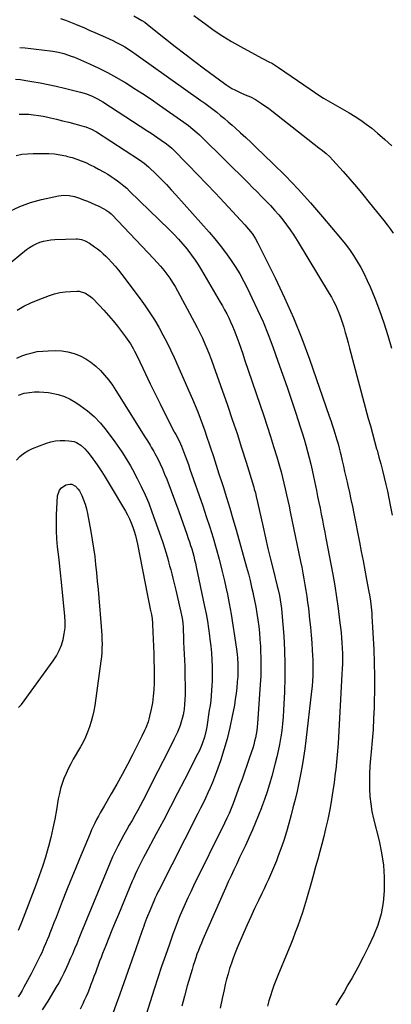
# Model space of a CAD drawing. Units: inches. Extents: x 1862661 to 1868025, y 384260 to 389631.
# Drawn here: x 1867003 to 1867262, y 385148 to 385833 of the extents above; entities that cross this region are included whole.
import ezdxf

# ---------------------------------------------------------------- set-up
doc = ezdxf.new("R2010")
doc.units = ezdxf.units.IN
doc.header["$MEASUREMENT"] = 0
doc.layers.add('7', color=7, linetype='Continuous')
doc.layers.add('8', color=7, linetype='Continuous')

msp = doc.modelspace()

# ---------------------------------------------------------------- linework, layer by layer
at = {"layer": '7', "color": 18}
for points in [[(1867124.43, 385835.71, 1828), (1867132.82, 385829.4, 1828), (1867138.59, 385825.26, 1828), (1867144.48, 385821.3, 1828), (1867150.54, 385817.62, 1828), (1867156.72, 385814.12, 1828), (1867171.67, 385806.09, 1828), (1867173.13, 385805.31, 1828), (1867176.06, 385803.77, 1828), (1867178.98, 385802.24, 1828), (1867181.82, 385800.55, 1828), (1867183.19, 385799.63, 1828), (1867205.13, 385784.47, 1828), (1867208.22, 385782.38, 1828), (1867211.34, 385780.33, 1828), (1867214.5, 385778.33, 1828), (1867217.68, 385776.38, 1828), (1867220.9, 385774.47, 1828), (1867224.12, 385772.59, 1828), (1867227.37, 385770.74, 1828), (1867230.63, 385768.91, 1828), (1867232.39, 385767.93, 1828), (1867236.47, 385765.52, 1828), (1867240.44, 385762.96, 1828), (1867244.27, 385760.19, 1828), (1867247.99, 385757.27, 1828), (1867252.07, 385753.89, 1828), (1867257.14, 385749.53, 1828), (1867262.11, 385745.05, 1828)], [(1867031.62, 385833.61, 1832), (1867035.14, 385832.46, 1832), (1867038.61, 385831.17, 1832), (1867042.05, 385829.79, 1832), (1867043.75, 385829.07, 1832), (1867047.91, 385827.27, 1832), (1867051.68, 385825.63, 1832), (1867055.45, 385823.97, 1832), (1867059.2, 385822.27, 1832), (1867062.94, 385820.56, 1832), (1867067.94, 385818.26, 1832), (1867070.09, 385817.23, 1832), (1867074.31, 385815, 1832), (1867076.37, 385813.82, 1832), (1867080.42, 385811.29, 1832), (1867084.37, 385808.61, 1832), (1867129.18, 385776.7, 1832), (1867132, 385774.66, 1832), (1867134.79, 385772.6, 1832), (1867137.55, 385770.5, 1832), (1867140.29, 385768.37, 1832), (1867143, 385766.19, 1832), (1867145.68, 385763.99, 1832), (1867148.33, 385761.74, 1832), (1867150.95, 385759.47, 1832), (1867153.19, 385757.48, 1832), (1867156.89, 385754.17, 1832), (1867160.56, 385750.82, 1832), (1867164.18, 385747.42, 1832), (1867167.77, 385743.99, 1832), (1867179, 385733.12, 1832), (1867188.04, 385724.1, 1832), (1867196.89, 385714.89, 1832), (1867205.44, 385705.42, 1832), (1867213.81, 385695.76, 1832), (1867226.4, 385680.76, 1832), (1867229.51, 385676.88, 1832), (1867232.51, 385672.92, 1832), (1867235.32, 385668.82, 1832), (1867238.01, 385664.64, 1832), (1867240.51, 385660.34, 1832), (1867242.85, 385655.96, 1832), (1867244.97, 385651.47, 1832), (1867246.95, 385646.91, 1832), (1867250.11, 385639.11, 1832), (1867253.4, 385630.54, 1832), (1867256.48, 385621.9, 1832), (1867259.26, 385613.15, 1832), (1867261.84, 385604.34, 1832)], [(1867003.26, 385813.58, 1834), (1867007.11, 385813.19, 1834), (1867010.95, 385812.77, 1834), (1867014.8, 385812.33, 1834), (1867018.63, 385811.89, 1834), (1867020.56, 385811.65, 1834), (1867024.41, 385811.13, 1834), (1867026.33, 385810.85, 1834), (1867030.15, 385810.15, 1834), (1867033.92, 385809.2, 1834), (1867034.68, 385808.98, 1834), (1867039.13, 385807.54, 1834), (1867041.31, 385806.69, 1834), (1867043.46, 385805.79, 1834), (1867051.91, 385802.04, 1834), (1867058.2, 385799.1, 1834), (1867064.42, 385795.99, 1834), (1867070.51, 385792.65, 1834), (1867076.51, 385789.14, 1834), (1867076.73, 385789.01, 1834), (1867082.75, 385785.25, 1834), (1867088.71, 385781.42, 1834), (1867094.6, 385777.48, 1834), (1867100.44, 385773.45, 1834), (1867117.32, 385761.56, 1834), (1867118.95, 385760.38, 1834), (1867120.56, 385759.18, 1834), (1867123.69, 385756.67, 1834), (1867126.73, 385754.03, 1834), (1867128.2, 385752.66, 1834), (1867129.64, 385751.27, 1834), (1867162.02, 385719.32, 1834), (1867165.16, 385716.2, 1834), (1867168.29, 385713.08, 1834), (1867171.41, 385709.94, 1834), (1867174.52, 385706.79, 1834), (1867177.58, 385703.57, 1834), (1867180.54, 385700.33, 1834), (1867183.4, 385696.99, 1834), (1867186.19, 385693.59, 1834), (1867188.86, 385690.09, 1834), (1867191.44, 385686.53, 1834), (1867193.88, 385682.88, 1834), (1867196.23, 385679.16, 1834), (1867218.45, 385642.37, 1834), (1867219.97, 385639.75, 1834), (1867221.42, 385637.08, 1834), (1867222.76, 385634.37, 1834), (1867224.03, 385631.62, 1834), (1867225.19, 385628.82, 1834), (1867226.28, 385625.99, 1834), (1867227.25, 385623.13, 1834), (1867228.15, 385620.23, 1834), (1867228.56, 385618.83, 1834), (1867229.59, 385615.22, 1834), (1867230.61, 385611.6, 1834), (1867231.61, 385607.97, 1834), (1867232.59, 385604.34, 1834), (1867245.67, 385555.48, 1834), (1867247.09, 385550.21, 1834), (1867248.52, 385544.94, 1834), (1867249.97, 385539.67, 1834), (1867251.42, 385534.41, 1834), (1867251.72, 385533.34, 1834), (1867253.02, 385528.61, 1834), (1867254.29, 385523.87, 1834), (1867255.52, 385519.12, 1834), (1867256.73, 385514.36, 1834), (1867257.88, 385509.59, 1834), (1867258.97, 385504.81, 1834), (1867259.98, 385500.01, 1834), (1867260.92, 385495.19, 1834), (1867262.24, 385488.15, 1834)], [(1867000.32, 385791.51, 1836), (1867003.88, 385791.11, 1836), (1867007.44, 385790.61, 1836), (1867011.75, 385789.91, 1836), (1867017.44, 385788.91, 1836), (1867023.11, 385787.82, 1836), (1867028.75, 385786.59, 1836), (1867034.37, 385785.27, 1836), (1867045.53, 385782.51, 1836), (1867049.64, 385781.29, 1836), (1867053.61, 385779.7, 1836), (1867057.45, 385777.79, 1836), (1867061.13, 385775.6, 1836), (1867092.35, 385755.35, 1836), (1867094.71, 385753.8, 1836), (1867097.07, 385752.23, 1836), (1867099.4, 385750.65, 1836), (1867101.73, 385749.05, 1836), (1867105.41, 385746.49, 1836), (1867109, 385743.46, 1836), (1867120.71, 385731.52, 1836), (1867126.95, 385725.11, 1836), (1867133.15, 385718.66, 1836), (1867139.3, 385712.16, 1836), (1867145.42, 385705.62, 1836), (1867159.72, 385690.21, 1836), (1867162.35, 385687.21, 1836), (1867164.81, 385684.05, 1836), (1867167.02, 385680.74, 1836), (1867168.95, 385677.25, 1836), (1867180.9, 385653.29, 1836), (1867187.49, 385639.41, 1836), (1867193.72, 385625.38, 1836), (1867199.41, 385611.12, 1836), (1867204.73, 385596.7, 1836), (1867218.54, 385556.98, 1836), (1867219.55, 385554.03, 1836), (1867220.54, 385551.07, 1836), (1867221.51, 385548.11, 1836), (1867222.45, 385545.14, 1836), (1867223.86, 385540.62, 1836), (1867224.69, 385537.73, 1836), (1867225.47, 385534.83, 1836), (1867226.19, 385531.92, 1836), (1867226.53, 385530.46, 1836), (1867227.54, 385525.93, 1836), (1867228.37, 385522.2, 1836), (1867229.21, 385518.47, 1836), (1867230.06, 385514.74, 1836), (1867230.91, 385511.02, 1836), (1867231.41, 385508.79, 1836), (1867232.5, 385503.95, 1836), (1867233.55, 385499.1, 1836), (1867234.56, 385494.24, 1836), (1867235.54, 385489.37, 1836), (1867239.46, 385469.42, 1836), (1867240.72, 385462.95, 1836), (1867241.97, 385456.48, 1836), (1867243.19, 385450, 1836), (1867244.4, 385443.53, 1836), (1867246.02, 385434.75, 1836), (1867246.4, 385432.65, 1836), (1867247.07, 385428.45, 1836), (1867247.63, 385424.24, 1836), (1867248.03, 385420.01, 1836), (1867248.17, 385417.89, 1836), (1867249.42, 385394.63, 1836), (1867249.8, 385385.36, 1836), (1867250.02, 385376.08, 1836), (1867249.99, 385366.81, 1836), (1867249.81, 385357.53, 1836), (1867249.71, 385354.37, 1836), (1867249.37, 385346.68, 1836), (1867248.94, 385338.99, 1836), (1867248.35, 385331.32, 1836), (1867247.66, 385323.65, 1836), (1867247.18, 385318.85, 1836), (1867246.75, 385313.59, 1836), (1867246.46, 385308.32, 1836), (1867246.38, 385303.04, 1836), (1867246.44, 385297.76, 1836), (1867246.77, 385292.5, 1836), (1867247.33, 385287.27, 1836), (1867248.22, 385282.09, 1836), (1867249.34, 385276.94, 1836), (1867253.18, 385261.67, 1836), (1867254.91, 385253.27, 1836), (1867256.16, 385244.81, 1836), (1867256.69, 385236.27, 1836), (1867256.73, 385227.69, 1836), (1867256.69, 385226.85, 1836), (1867255.91, 385218.76, 1836), (1867254.51, 385210.81, 1836), (1867252.19, 385203.08, 1836), (1867249.27, 385195.5, 1836), (1867245.77, 385188.08, 1836), (1867242.13, 385180.72, 1836), (1867238.3, 385173.47, 1836), (1867234.33, 385166.29, 1836), (1867231.52, 385161.39, 1836), (1867228.77, 385156.68, 1836), (1867225.95, 385152.02, 1836), (1867223.03, 385147.42, 1836)], [(1867002.85, 385767.15, 1838), (1867006.21, 385767.17, 1838), (1867009.57, 385767.01, 1838), (1867012.93, 385766.65, 1838), (1867016.28, 385766.2, 1838), (1867019.61, 385765.61, 1838), (1867022.92, 385764.93, 1838), (1867024.74, 385764.52, 1838), (1867028.95, 385763.54, 1838), (1867033.15, 385762.53, 1838), (1867037.33, 385761.47, 1838), (1867041.51, 385760.37, 1838), (1867048.11, 385758.6, 1838), (1867049.24, 385758.26, 1838), (1867053.62, 385756.46, 1838), (1867055.69, 385755.31, 1838), (1867056.7, 385754.69, 1838), (1867086.51, 385735.37, 1838), (1867089.77, 385733.06, 1838), (1867092.77, 385730.45, 1838), (1867098.37, 385725.03, 1838), (1867101.84, 385721.58, 1838), (1867105.26, 385718.09, 1838), (1867108.61, 385714.52, 1838), (1867111.9, 385710.91, 1838), (1867134.99, 385684.99, 1838), (1867138.91, 385680.43, 1838), (1867142.7, 385675.77, 1838), (1867146.32, 385670.97, 1838), (1867149.82, 385666.08, 1838), (1867153.11, 385661.04, 1838), (1867156.25, 385655.92, 1838), (1867159.16, 385650.67, 1838), (1867161.92, 385645.33, 1838), (1867164.79, 385639.45, 1838), (1867168.73, 385631.04, 1838), (1867172.49, 385622.55, 1838), (1867175.96, 385613.95, 1838), (1867179.24, 385605.26, 1838), (1867182.86, 385595.21, 1838), (1867186.04, 385586.24, 1838), (1867189.15, 385577.26, 1838), (1867192.19, 385568.24, 1838), (1867195.17, 385559.21, 1838), (1867198.26, 385549.67, 1838), (1867199.62, 385545.38, 1838), (1867200.95, 385541.09, 1838), (1867202.21, 385536.77, 1838), (1867203.44, 385532.45, 1838), (1867204.59, 385528.1, 1838), (1867205.68, 385523.74, 1838), (1867206.68, 385519.36, 1838), (1867207.62, 385514.96, 1838), (1867209.56, 385505.4, 1838), (1867210.4, 385501.24, 1838), (1867211.24, 385497.08, 1838), (1867212.08, 385492.93, 1838), (1867212.93, 385488.77, 1838), (1867213.76, 385484.61, 1838), (1867214.58, 385480.45, 1838), (1867215.39, 385476.28, 1838), (1867216.19, 385472.12, 1838), (1867220.96, 385446.85, 1838), (1867222.36, 385438.97, 1838), (1867223.63, 385431.07, 1838), (1867224.73, 385423.15, 1838), (1867225.71, 385415.2, 1838), (1867226.69, 385406.49, 1838), (1867227.04, 385402.88, 1838), (1867227.32, 385399.27, 1838), (1867227.5, 385395.66, 1838), (1867227.61, 385392.04, 1838), (1867227.63, 385388.41, 1838), (1867227.6, 385384.79, 1838), (1867227.49, 385381.17, 1838), (1867227.33, 385377.55, 1838), (1867224.6, 385329.25, 1838), (1867224.44, 385326.68, 1838), (1867224.26, 385324.12, 1838), (1867224.05, 385321.55, 1838), (1867223.83, 385318.99, 1838), (1867223.57, 385316.43, 1838), (1867223.3, 385313.88, 1838), (1867223, 385311.33, 1838), (1867222.68, 385308.77, 1838), (1867221.83, 385302.16, 1838), (1867221.01, 385296.32, 1838), (1867220.09, 385290.49, 1838), (1867219.04, 385284.69, 1838), (1867217.9, 385278.9, 1838), (1867217.18, 385275.44, 1838), (1867216, 385270.08, 1838), (1867214.76, 385264.75, 1838), (1867213.41, 385259.43, 1838), (1867211.99, 385254.14, 1838), (1867210.52, 385248.85, 1838), (1867209.04, 385243.57, 1838), (1867207.55, 385238.3, 1838), (1867206.05, 385233.02, 1838), (1867202.67, 385221.17, 1838), (1867201.27, 385216.45, 1838), (1867199.79, 385211.76, 1838), (1867198.22, 385207.09, 1838), (1867196.57, 385202.45, 1838), (1867194.84, 385197.84, 1838), (1867193.07, 385193.25, 1838), (1867191.25, 385188.67, 1838), (1867189.38, 385184.12, 1838), (1867182.69, 385168.06, 1838), (1867181.29, 385164.56, 1838), (1867179.97, 385161.03, 1838), (1867178.76, 385157.47, 1838), (1867177.62, 385153.87, 1838), (1867176.59, 385150.25, 1838), (1867175.62, 385146.61, 1838)], [(1866996.32, 385699.52, 1842), (1867003.35, 385702.98, 1842), (1867010.74, 385705.61, 1842), (1867018.36, 385707.68, 1842), (1867030.29, 385710.19, 1842), (1867032.12, 385710.48, 1842), (1867033.97, 385710.65, 1842), (1867037.67, 385710.47, 1842), (1867041.34, 385709.77, 1842), (1867044.89, 385708.64, 1842), (1867047.67, 385707.59, 1842), (1867050.34, 385706.52, 1842), (1867053, 385705.41, 1842), (1867055.63, 385704.23, 1842), (1867058.24, 385703.01, 1842), (1867061.88, 385701.24, 1842), (1867063.38, 385700.42, 1842), (1867065.48, 385698.95, 1842), (1867066.76, 385697.83, 1842), (1867067.37, 385697.22, 1842), (1867096.6, 385666.57, 1842), (1867098.96, 385664, 1842), (1867101.26, 385661.37, 1842), (1867103.45, 385658.65, 1842), (1867105.57, 385655.88, 1842), (1867107.59, 385653.03, 1842), (1867109.51, 385650.12, 1842), (1867111.32, 385647.14, 1842), (1867113.04, 385644.1, 1842), (1867124.8, 385622.27, 1842), (1867126.71, 385618.6, 1842), (1867128.56, 385614.91, 1842), (1867130.32, 385611.17, 1842), (1867132.01, 385607.4, 1842), (1867133.61, 385603.58, 1842), (1867135.16, 385599.75, 1842), (1867136.63, 385595.89, 1842), (1867138.05, 385592, 1842), (1867147.68, 385564.64, 1842), (1867151.09, 385554.78, 1842), (1867154.4, 385544.9, 1842), (1867157.6, 385534.97, 1842), (1867160.71, 385525.01, 1842), (1867166.01, 385507.65, 1842), (1867166.39, 385506.35, 1842), (1867167.11, 385503.73, 1842), (1867167.75, 385501.1, 1842), (1867168.66, 385497.13, 1842), (1867172.53, 385479.71, 1842), (1867174.2, 385472.33, 1842), (1867175.91, 385464.96, 1842), (1867177.67, 385457.6, 1842), (1867179.47, 385450.26, 1842), (1867182.36, 385438.68, 1842), (1867182.74, 385437.12, 1842), (1867183.83, 385432.32, 1842), (1867184.42, 385429.31, 1842), (1867184.93, 385426.28, 1842), (1867185.34, 385423.24, 1842), (1867185.63, 385420.18, 1842), (1867186.84, 385403.93, 1842), (1867187.38, 385394.28, 1842), (1867187.68, 385384.62, 1842), (1867187.63, 385374.95, 1842), (1867187.35, 385365.29, 1842), (1867186.75, 385352.62, 1842), (1867186.44, 385347.86, 1842), (1867186.03, 385343.11, 1842), (1867185.46, 385338.37, 1842), (1867184.78, 385333.65, 1842), (1867184.67, 385332.93, 1842), (1867183.9, 385328.59, 1842), (1867183.04, 385324.27, 1842), (1867182.04, 385319.98, 1842), (1867180.95, 385315.71, 1842), (1867178.47, 385306.64, 1842), (1867176.89, 385301.16, 1842), (1867175.22, 385295.71, 1842), (1867173.4, 385290.31, 1842), (1867171.48, 385284.94, 1842), (1867171.37, 385284.63, 1842), (1867169.38, 385279.46, 1842), (1867167.31, 385274.32, 1842), (1867165.13, 385269.24, 1842), (1867162.86, 385264.18, 1842), (1867162.13, 385262.59, 1842), (1867160.17, 385258.36, 1842), (1867158.19, 385254.14, 1842), (1867156.2, 385249.93, 1842), (1867154.19, 385245.72, 1842), (1867152.2, 385241.51, 1842), (1867150.23, 385237.28, 1842), (1867148.31, 385233.04, 1842), (1867146.41, 385228.78, 1842), (1867130.7, 385193.07, 1842), (1867129.61, 385190.51, 1842), (1867128.55, 385187.95, 1842), (1867127.53, 385185.36, 1842), (1867126.55, 385182.76, 1842), (1867125.63, 385180.14, 1842), (1867124.73, 385177.51, 1842), (1867123.9, 385174.87, 1842), (1867123.11, 385172.21, 1842), (1867119.8, 385160.68, 1842), (1867117.84, 385153.66, 1842), (1867115.96, 385146.62, 1842)], [(1866993.3, 385660.98, 1844), (1867007.9, 385672.87, 1844), (1867010.06, 385674.44, 1844), (1867012.31, 385675.85, 1844), (1867014.69, 385677.01, 1844), (1867017.17, 385678, 1844), (1867019.74, 385678.74, 1844), (1867022.34, 385679.33, 1844), (1867024.98, 385679.68, 1844), (1867027.64, 385679.88, 1844), (1867042.55, 385680.28, 1844), (1867043.47, 385680.27, 1844), (1867046.23, 385679.87, 1844), (1867048.74, 385679, 1844), (1867051.86, 385677.26, 1844), (1867055.34, 385674.86, 1844), (1867057.4, 385673.34, 1844), (1867059.39, 385671.75, 1844), (1867061.3, 385670.05, 1844), (1867063.15, 385668.28, 1844), (1867064.72, 385666.7, 1844), (1867067.26, 385664.03, 1844), (1867069.71, 385661.3, 1844), (1867072.06, 385658.47, 1844), (1867074.32, 385655.58, 1844), (1867087.05, 385638.6, 1844), (1867090.5, 385633.82, 1844), (1867093.82, 385628.95, 1844), (1867096.96, 385623.96, 1844), (1867099.96, 385618.89, 1844), (1867102.8, 385613.71, 1844), (1867105.53, 385608.49, 1844), (1867108.12, 385603.19, 1844), (1867110.6, 385597.84, 1844), (1867121.62, 385573.13, 1844), (1867123.49, 385568.81, 1844), (1867125.31, 385564.47, 1844), (1867127.04, 385560.09, 1844), (1867128.72, 385555.68, 1844), (1867130.33, 385551.25, 1844), (1867131.91, 385546.81, 1844), (1867133.44, 385542.36, 1844), (1867134.95, 385537.89, 1844), (1867135.94, 385534.9, 1844), (1867137.91, 385528.93, 1844), (1867139.86, 385522.95, 1844), (1867141.81, 385516.97, 1844), (1867143.74, 385510.98, 1844), (1867144.69, 385508.03, 1844), (1867147.04, 385500.55, 1844), (1867149.34, 385493.06, 1844), (1867151.56, 385485.54, 1844), (1867153.72, 385478, 1844), (1867161.03, 385451.95, 1844), (1867162.27, 385447.38, 1844), (1867163.44, 385442.8, 1844), (1867164.52, 385438.2, 1844), (1867165.54, 385433.58, 1844), (1867165.61, 385433.28, 1844), (1867166.51, 385428.79, 1844), (1867167.36, 385424.3, 1844), (1867168.12, 385419.8, 1844), (1867168.83, 385415.28, 1844), (1867169.43, 385410.75, 1844), (1867169.95, 385406.21, 1844), (1867170.33, 385401.66, 1844), (1867170.63, 385397.1, 1844), (1867170.77, 385394.31, 1844), (1867170.97, 385388.35, 1844), (1867171.02, 385382.39, 1844), (1867170.85, 385376.43, 1844), (1867170.53, 385370.47, 1844), (1867168.57, 385343.34, 1844), (1867168.34, 385340.83, 1844), (1867168.04, 385338.33, 1844), (1867167.64, 385335.85, 1844), (1867167.17, 385333.37, 1844), (1867166.61, 385330.91, 1844), (1867165.99, 385328.47, 1844), (1867165.29, 385326.05, 1844), (1867164.52, 385323.64, 1844), (1867162.92, 385318.89, 1844), (1867161.3, 385314.12, 1844), (1867159.64, 385309.37, 1844), (1867157.94, 385304.64, 1844), (1867156.21, 385299.91, 1844), (1867151.65, 385287.65, 1844), (1867150.31, 385284.17, 1844), (1867148.87, 385280.74, 1844), (1867147.34, 385277.34, 1844), (1867145.72, 385273.97, 1844), (1867124.15, 385230.27, 1844), (1867122.16, 385226.16, 1844), (1867120.2, 385222.03, 1844), (1867118.31, 385217.88, 1844), (1867116.45, 385213.7, 1844), (1867114.67, 385209.5, 1844), (1867112.96, 385205.27, 1844), (1867111.33, 385201, 1844), (1867109.77, 385196.71, 1844), (1867107.32, 385189.76, 1844), (1867104.61, 385181.96, 1844), (1867101.95, 385174.14, 1844), (1867099.37, 385166.3, 1844), (1867096.83, 385158.45, 1844), (1867084.2, 385118.79, 1844)], [(1867001.49, 385630.7, 1846), (1867006.21, 385633.43, 1846), (1867011.11, 385635.79, 1846), (1867016.14, 385637.92, 1846), (1867023.9, 385640.87, 1846), (1867027.49, 385642.03, 1846), (1867031.13, 385642.95, 1846), (1867034.84, 385643.5, 1846), (1867038.61, 385643.81, 1846), (1867043.15, 385643.95, 1846), (1867044.65, 385643.89, 1846), (1867048.94, 385642.68, 1846), (1867052.69, 385640.15, 1846), (1867053.8, 385639.11, 1846), (1867058.45, 385634.3, 1846), (1867061.78, 385630.74, 1846), (1867065.04, 385627.11, 1846), (1867068.17, 385623.38, 1846), (1867071.23, 385619.58, 1846), (1867076.95, 385612.23, 1846), (1867079.24, 385609.07, 1846), (1867080.3, 385607.42, 1846), (1867082.27, 385604.05, 1846), (1867083.19, 385602.33, 1846), (1867084.93, 385598.83, 1846), (1867090.8, 385586.4, 1846), (1867094.1, 385579.48, 1846), (1867097.45, 385572.57, 1846), (1867100.85, 385565.69, 1846), (1867104.29, 385558.83, 1846), (1867110.72, 385546.15, 1846), (1867110.99, 385545.65, 1846), (1867111.82, 385544.17, 1846), (1867114.17, 385539.78, 1846), (1867115.7, 385536.26, 1846), (1867117.13, 385532.54, 1846), (1867118.28, 385529.47, 1846), (1867119.42, 385526.4, 1846), (1867120.53, 385523.31, 1846), (1867121.62, 385520.22, 1846), (1867130.51, 385494.57, 1846), (1867133, 385487.22, 1846), (1867135.4, 385479.84, 1846), (1867137.69, 385472.42, 1846), (1867139.89, 385464.98, 1846), (1867141.95, 385457.5, 1846), (1867143.9, 385449.98, 1846), (1867145.67, 385442.43, 1846), (1867147.33, 385434.85, 1846), (1867147.44, 385434.32, 1846), (1867148.91, 385426.82, 1846), (1867150.29, 385419.3, 1846), (1867151.52, 385411.75, 1846), (1867152.65, 385404.19, 1846), (1867154.16, 385393.42, 1846), (1867154.43, 385391.23, 1846), (1867154.67, 385389.04, 1846), (1867154.97, 385384.64, 1846), (1867155.02, 385382.44, 1846), (1867154.96, 385378.03, 1846), (1867154.84, 385375.83, 1846), (1867154.58, 385372.14, 1846), (1867154.22, 385368.1, 1846), (1867153.77, 385364.07, 1846), (1867153.19, 385360.07, 1846), (1867152.51, 385356.07, 1846), (1867151.06, 385348.29, 1846), (1867149.41, 385340.45, 1846), (1867147.53, 385332.68, 1846), (1867145.31, 385325, 1846), (1867142.86, 385317.38, 1846), (1867140.15, 385309.56, 1846), (1867138.79, 385305.84, 1846), (1867137.36, 385302.16, 1846), (1867135.81, 385298.53, 1846), (1867134.18, 385294.93, 1846), (1867132.47, 385291.36, 1846), (1867130.75, 385287.8, 1846), (1867128.99, 385284.26, 1846), (1867127.21, 385280.73, 1846), (1867099.94, 385227.12, 1846), (1867099.54, 385226.33, 1846), (1867098.37, 385223.95, 1846), (1867097.28, 385221.54, 1846), (1867096.93, 385220.73, 1846), (1867093.66, 385212.9, 1846), (1867092.22, 385209.35, 1846), (1867091.52, 385207.57, 1846), (1867090.15, 385203.99, 1846), (1867089.49, 385202.2, 1846), (1867088.2, 385198.59, 1846), (1867083.97, 385186.47, 1846), (1867081.22, 385178.61, 1846), (1867078.47, 385170.75, 1846), (1867075.7, 385162.89, 1846), (1867072.92, 385155.03, 1846), (1867070.42, 385147.96, 1846), (1867068.27, 385142.19, 1846)], [(1867001.24, 385597.44, 1848), (1867004.68, 385598.91, 1848), (1867008.23, 385600.18, 1848), (1867011.87, 385601.15, 1848), (1867015.54, 385601.9, 1848), (1867019.27, 385602.35, 1848), (1867023.02, 385602.58, 1848), (1867028.05, 385602.68, 1848), (1867032.48, 385602.46, 1848), (1867036.83, 385601.85, 1848), (1867041.05, 385600.65, 1848), (1867045.31, 385599, 1848), (1867049.17, 385596.92, 1848), (1867052.85, 385594.56, 1848), (1867056.23, 385591.81, 1848), (1867059.42, 385588.78, 1848), (1867062.35, 385585.47, 1848), (1867065.15, 385582.05, 1848), (1867067.74, 385578.48, 1848), (1867070.2, 385574.8, 1848), (1867090.31, 385542.75, 1848), (1867092.1, 385539.86, 1848), (1867093.88, 385536.96, 1848), (1867094.75, 385535.5, 1848), (1867096.43, 385532.54, 1848), (1867097.23, 385531.04, 1848), (1867099.22, 385527.24, 1848), (1867100.94, 385523.81, 1848), (1867102.57, 385520.33, 1848), (1867104.07, 385516.8, 1848), (1867105.48, 385513.23, 1848), (1867113.88, 385490.78, 1848), (1867115.33, 385486.86, 1848), (1867116.75, 385482.93, 1848), (1867118.13, 385478.99, 1848), (1867119.49, 385475.04, 1848), (1867120.51, 385472.01, 1848), (1867121.32, 385469.56, 1848), (1867122.1, 385467.11, 1848), (1867122.85, 385464.64, 1848), (1867123.56, 385462.16, 1848), (1867124.24, 385459.68, 1848), (1867124.88, 385457.18, 1848), (1867125.47, 385454.67, 1848), (1867126.02, 385452.16, 1848), (1867131.82, 385424.58, 1848), (1867132.82, 385419.51, 1848), (1867133.75, 385414.43, 1848), (1867134.56, 385409.33, 1848), (1867135.29, 385404.22, 1848), (1867135.58, 385401.93, 1848), (1867136.13, 385397.13, 1848), (1867136.57, 385392.33, 1848), (1867136.86, 385387.51, 1848), (1867137.05, 385382.69, 1848), (1867137.1, 385379.93, 1848), (1867137.13, 385376.48, 1848), (1867137.09, 385373.03, 1848), (1867136.94, 385369.59, 1848), (1867136.73, 385366.14, 1848), (1867136.43, 385362.7, 1848), (1867136.07, 385359.27, 1848), (1867135.62, 385355.85, 1848), (1867135.12, 385352.43, 1848), (1867133.29, 385340.93, 1848), (1867132.84, 385338.51, 1848), (1867131.67, 385333.76, 1848), (1867130.09, 385329.1, 1848), (1867128.19, 385324.58, 1848), (1867127.12, 385322.37, 1848), (1867117.84, 385304.14, 1848), (1867112.99, 385294.68, 1848), (1867108.1, 385285.23, 1848), (1867103.16, 385275.82, 1848), (1867098.19, 385266.42, 1848), (1867090.62, 385252.24, 1848), (1867089.41, 385249.94, 1848), (1867088.21, 385247.64, 1848), (1867087.02, 385245.33, 1848), (1867085.86, 385243.01, 1848), (1867084.72, 385240.67, 1848), (1867083.62, 385238.32, 1848), (1867082.56, 385235.95, 1848), (1867081.54, 385233.57, 1848), (1867071.87, 385210.4, 1848), (1867069.64, 385205.01, 1848), (1867067.43, 385199.61, 1848), (1867065.25, 385194.2, 1848), (1867063.08, 385188.78, 1848), (1867060.88, 385183.21, 1848), (1867059.84, 385180.57, 1848), (1867058.82, 385177.92, 1848), (1867057.83, 385175.26, 1848), (1867056.84, 385172.6, 1848), (1867055.87, 385169.93, 1848), (1867054.89, 385167.26, 1848), (1867053.9, 385164.6, 1848), (1867052.79, 385161.62, 1848), (1867051.71, 385158.81, 1848), (1867050.59, 385156.02, 1848), (1867049.4, 385153.26, 1848), (1867048.18, 385150.51, 1848), (1867047.15, 385148.26, 1848), (1867045.31, 385144.44, 1848)], [(1867000.95, 385526.33, 1852), (1867003.38, 385528.9, 1852), (1867006.03, 385531.16, 1852), (1867009.01, 385532.98, 1852), (1867012.2, 385534.5, 1852), (1867021.83, 385538.16, 1852), (1867024.95, 385539.12, 1852), (1867028.11, 385539.82, 1852), (1867031.34, 385540.11, 1852), (1867034.61, 385540.12, 1852), (1867037.52, 385539.96, 1852), (1867041.07, 385539.3, 1852), (1867042.74, 385538.64, 1852), (1867045.86, 385536.77, 1852), (1867048.6, 385534.37, 1852), (1867050.24, 385532.48, 1852), (1867051.59, 385530.77, 1852), (1867054.2, 385527.27, 1852), (1867055.46, 385525.49, 1852), (1867057.57, 385522.43, 1852), (1867059.83, 385519.08, 1852), (1867062.04, 385515.7, 1852), (1867064.18, 385512.27, 1852), (1867066.27, 385508.82, 1852), (1867076.79, 385491.06, 1852), (1867078.28, 385488.36, 1852), (1867079.67, 385485.61, 1852), (1867080.88, 385482.77, 1852), (1867081.99, 385479.89, 1852), (1867082.95, 385476.95, 1852), (1867083.82, 385473.99, 1852), (1867084.56, 385470.99, 1852), (1867085.21, 385467.97, 1852), (1867092.12, 385432.34, 1852), (1867092.59, 385429.96, 1852), (1867093.56, 385425.22, 1852), (1867094.06, 385422.84, 1852), (1867094.84, 385419.09, 1852), (1867095.32, 385416.09, 1852), (1867095.6, 385413.07, 1852), (1867095.65, 385412.06, 1852), (1867096.46, 385391.76, 1852), (1867096.62, 385386.83, 1852), (1867096.73, 385381.89, 1852), (1867096.76, 385376.96, 1852), (1867096.75, 385372.02, 1852), (1867096.75, 385371.31, 1852), (1867096.56, 385366.75, 1852), (1867096.18, 385362.2, 1852), (1867095.53, 385357.69, 1852), (1867094.68, 385353.2, 1852), (1867093.63, 385348.44, 1852), (1867093.11, 385346.37, 1852), (1867092.51, 385344.32, 1852), (1867091, 385340.32, 1852), (1867090.12, 385338.37, 1852), (1867088.3, 385334.49, 1852), (1867087.34, 385332.57, 1852), (1867081.68, 385321.47, 1852), (1867078.13, 385314.63, 1852), (1867074.5, 385307.84, 1852), (1867070.77, 385301.1, 1852), (1867066.96, 385294.4, 1852), (1867061.9, 385285.67, 1852), (1867060.58, 385283.36, 1852), (1867059.27, 385281.04, 1852), (1867057.99, 385278.71, 1852), (1867056.72, 385276.38, 1852), (1867055.51, 385274.01, 1852), (1867054.33, 385271.63, 1852), (1867053.22, 385269.22, 1852), (1867052.16, 385266.78, 1852), (1867044.79, 385249.18, 1852), (1867041.74, 385241.8, 1852), (1867038.72, 385234.4, 1852), (1867035.78, 385226.98, 1852), (1867032.87, 385219.54, 1852), (1867029.95, 385211.96, 1852), (1867028.53, 385208.3, 1852), (1867027.11, 385204.64, 1852), (1867025.68, 385200.98, 1852), (1867024.24, 385197.33, 1852), (1867023.47, 385195.39, 1852), (1867022.39, 385192.72, 1852), (1867021.29, 385190.05, 1852), (1867020.15, 385187.4, 1852), (1867018.56, 385183.82, 1852), (1867017.58, 385181.67, 1852), (1867015.52, 385177.41, 1852), (1867013.35, 385173.21, 1852), (1867011.15, 385169.03, 1852), (1867010.03, 385166.94, 1852), (1867007.41, 385162.05, 1852), (1867006.17, 385159.79, 1852), (1867004.9, 385157.54, 1852), (1867003.58, 385155.33, 1852), (1867002.23, 385153.13, 1852)], [(1867002.56, 385354.31, 1854), (1867004.5, 385356.48, 1854), (1867026.55, 385386.87, 1854), (1867028.78, 385390.33, 1854), (1867030.72, 385393.93, 1854), (1867032.25, 385397.73, 1854), (1867033.5, 385401.66, 1854), (1867034.31, 385405.7, 1854), (1867034.83, 385409.77, 1854), (1867034.93, 385413.87, 1854), (1867034.74, 385418, 1854), (1867032.42, 385441.54, 1854), (1867032.2, 385443.76, 1854), (1867031.96, 385445.98, 1854), (1867031.43, 385450.42, 1854), (1867031.16, 385452.63, 1854), (1867030.64, 385457.07, 1854), (1867030.39, 385459.29, 1854), (1867029.64, 385466.03, 1854), (1867029.15, 385471.62, 1854), (1867028.85, 385477.22, 1854), (1867028.81, 385482.82, 1854), (1867028.96, 385488.44, 1854), (1867029.62, 385501.52, 1854), (1867030.9, 385505.53, 1854), (1867032.26, 385507.07, 1854), (1867035.44, 385509.16, 1854), (1867038.11, 385509.84, 1854), (1867039.45, 385509.65, 1854), (1867042.03, 385508.39, 1854), (1867044.04, 385506.34, 1854), (1867044.82, 385505.09, 1854), (1867046.41, 385501.87, 1854), (1867047.75, 385498.86, 1854), (1867048.91, 385495.79, 1854), (1867049.8, 385492.63, 1854), (1867050.52, 385489.42, 1854), (1867052.8, 385476.78, 1854), (1867053.77, 385471.04, 1854), (1867054.65, 385465.29, 1854), (1867055.41, 385459.52, 1854), (1867056.08, 385453.74, 1854), (1867056.67, 385447.95, 1854), (1867057.24, 385442.15, 1854), (1867057.78, 385436.36, 1854), (1867058.3, 385430.56, 1854), (1867060.02, 385410.8, 1854), (1867060.24, 385407.78, 1854), (1867060.41, 385404.75, 1854), (1867060.5, 385401.72, 1854), (1867060.53, 385398.69, 1854), (1867060.46, 385395.66, 1854), (1867060.31, 385392.63, 1854), (1867060.04, 385389.61, 1854), (1867059.68, 385386.6, 1854), (1867055.42, 385355.76, 1854), (1867054.78, 385351.98, 1854), (1867054.01, 385348.23, 1854), (1867053.01, 385344.54, 1854), (1867051.88, 385340.88, 1854), (1867050.53, 385337.29, 1854), (1867049.05, 385333.77, 1854), (1867047.36, 385330.34, 1854), (1867045.54, 385326.97, 1854), (1867040.55, 385318.36, 1854), (1867038.76, 385315.12, 1854), (1867037.07, 385311.82, 1854), (1867035.52, 385308.46, 1854), (1867034.07, 385305.05, 1854), (1867032.81, 385301.57, 1854), (1867031.71, 385298.05, 1854), (1867030.84, 385294.46, 1854), (1867030.12, 385290.83, 1854), (1867028.87, 385283.23, 1854), (1867027.71, 385276.78, 1854), (1867026.4, 385270.36, 1854), (1867024.89, 385263.98, 1854), (1867023.25, 385257.63, 1854), (1867023.06, 385256.94, 1854), (1867021.11, 385250.31, 1854), (1867019.05, 385243.71, 1854), (1867016.79, 385237.18, 1854), (1867014.41, 385230.69, 1854), (1867005.65, 385207.85, 1854), (1867003.97, 385203.58, 1854), (1867002.24, 385199.33, 1854)]]:
    msp.add_polyline3d(points, dxfattribs=at)
at = {"layer": '8', "color": 18}
for points in [[(1867082.57, 385835.39, 1830), (1867088.1, 385832.31, 1830), (1867090.18, 385831.01, 1830), (1867092.15, 385829.53, 1830), (1867104.61, 385819.58, 1830), (1867111.35, 385814.26, 1830), (1867118.13, 385809, 1830), (1867124.97, 385803.81, 1830), (1867131.84, 385798.67, 1830), (1867145.59, 385788.52, 1830), (1867147.31, 385787.3, 1830), (1867150.87, 385785.06, 1830), (1867152.96, 385783.91, 1830), (1867156.49, 385782.17, 1830), (1867160.12, 385780.65, 1830), (1867163.72, 385779.08, 1830), (1867167.17, 385777.2, 1830), (1867171.35, 385774.61, 1830), (1867173.81, 385772.98, 1830), (1867176.2, 385771.26, 1830), (1867178.56, 385769.48, 1830), (1867211.35, 385743.79, 1830), (1867213.9, 385741.76, 1830), (1867216.41, 385739.68, 1830), (1867218.82, 385737.5, 1830), (1867221.07, 385735.14, 1830), (1867228.22, 385727.12, 1830), (1867232.84, 385721.86, 1830), (1867237.4, 385716.55, 1830), (1867241.88, 385711.17, 1830), (1867246.3, 385705.75, 1830), (1867256.51, 385693.04, 1830), (1867258.71, 385690.18, 1830), (1867260.85, 385687.27, 1830), (1867262.88, 385684.29, 1830)], [(1867000.94, 385738.45, 1840), (1867004.82, 385739.18, 1840), (1867008.75, 385739.59, 1840), (1867012.71, 385739.78, 1840), (1867019.46, 385739.81, 1840), (1867023.45, 385739.69, 1840), (1867027.41, 385739.39, 1840), (1867031.35, 385738.81, 1840), (1867035.26, 385738.04, 1840), (1867036.49, 385737.76, 1840), (1867039.74, 385736.89, 1840), (1867042.94, 385735.9, 1840), (1867046.08, 385734.72, 1840), (1867049.17, 385733.4, 1840), (1867052.24, 385731.93, 1840), (1867055.22, 385730.44, 1840), (1867058.16, 385728.86, 1840), (1867062.1, 385726.65, 1840), (1867064.46, 385725.25, 1840), (1867066.78, 385723.79, 1840), (1867069.06, 385722.27, 1840), (1867071.3, 385720.69, 1840), (1867073.48, 385719.04, 1840), (1867075.61, 385717.32, 1840), (1867077.67, 385715.51, 1840), (1867079.67, 385713.64, 1840), (1867107.18, 385686.85, 1840), (1867110.45, 385683.55, 1840), (1867113.62, 385680.16, 1840), (1867116.67, 385676.66, 1840), (1867119.63, 385673.08, 1840), (1867120.12, 385672.46, 1840), (1867122.69, 385669.08, 1840), (1867125.17, 385665.63, 1840), (1867127.5, 385662.08, 1840), (1867129.73, 385658.47, 1840), (1867142.73, 385636.43, 1840), (1867144.28, 385633.71, 1840), (1867145.78, 385630.98, 1840), (1867147.21, 385628.2, 1840), (1867148.59, 385625.39, 1840), (1867149.9, 385622.55, 1840), (1867151.15, 385619.69, 1840), (1867152.34, 385616.8, 1840), (1867153.47, 385613.89, 1840), (1867154.16, 385612.04, 1840), (1867155.58, 385608.18, 1840), (1867156.97, 385604.32, 1840), (1867158.33, 385600.44, 1840), (1867159.67, 385596.55, 1840), (1867172.97, 385557.21, 1840), (1867175.32, 385550.11, 1840), (1867177.61, 385543, 1840), (1867179.82, 385535.86, 1840), (1867181.97, 385528.69, 1840), (1867183.88, 385522.17, 1840), (1867184.99, 385518.25, 1840), (1867186.04, 385514.31, 1840), (1867187.03, 385510.36, 1840), (1867187.96, 385506.39, 1840), (1867188.85, 385502.4, 1840), (1867189.72, 385498.42, 1840), (1867190.57, 385494.43, 1840), (1867191.41, 385490.44, 1840), (1867198.54, 385456.02, 1840), (1867199.36, 385451.96, 1840), (1867200.15, 385447.91, 1840), (1867200.9, 385443.84, 1840), (1867201.63, 385439.77, 1840), (1867202.29, 385435.69, 1840), (1867202.92, 385431.6, 1840), (1867203.47, 385427.51, 1840), (1867203.99, 385423.41, 1840), (1867204.28, 385420.9, 1840), (1867204.87, 385415.53, 1840), (1867205.42, 385410.16, 1840), (1867205.9, 385404.79, 1840), (1867206.33, 385399.41, 1840), (1867206.71, 385394.26, 1840), (1867206.92, 385390.7, 1840), (1867207.07, 385387.14, 1840), (1867207.13, 385383.57, 1840), (1867207.11, 385380, 1840), (1867207, 385376.44, 1840), (1867206.82, 385372.88, 1840), (1867206.53, 385369.32, 1840), (1867206.17, 385365.77, 1840), (1867202.19, 385331.48, 1840), (1867201.44, 385325.54, 1840), (1867200.6, 385319.62, 1840), (1867199.62, 385313.72, 1840), (1867198.56, 385307.83, 1840), (1867197.37, 385301.96, 1840), (1867196.11, 385296.12, 1840), (1867194.74, 385290.29, 1840), (1867193.29, 385284.49, 1840), (1867192.06, 385279.75, 1840), (1867190.43, 385273.79, 1840), (1867188.69, 385267.85, 1840), (1867186.81, 385261.96, 1840), (1867184.82, 385256.1, 1840), (1867183.06, 385251.13, 1840), (1867181.83, 385247.8, 1840), (1867180.53, 385244.49, 1840), (1867179.14, 385241.22, 1840), (1867177.69, 385237.97, 1840), (1867176.18, 385234.75, 1840), (1867174.67, 385231.53, 1840), (1867173.14, 385228.31, 1840), (1867171.6, 385225.11, 1840), (1867169.25, 385220.23, 1840), (1867166.57, 385214.57, 1840), (1867163.94, 385208.88, 1840), (1867161.39, 385203.16, 1840), (1867158.89, 385197.41, 1840), (1867154.55, 385187.24, 1840), (1867153.1, 385183.67, 1840), (1867151.72, 385180.08, 1840), (1867150.44, 385176.45, 1840), (1867149.25, 385172.79, 1840), (1867148.16, 385169.09, 1840), (1867147.13, 385165.38, 1840), (1867146.21, 385161.64, 1840), (1867145.35, 385157.89, 1840), (1867144.1, 385152.03, 1840), (1867142.61, 385145.35, 1840)], [(1867002.44, 385571.71, 1850), (1867006.31, 385572.95, 1850), (1867010.17, 385573.52, 1850), (1867013.46, 385573.85, 1850), (1867016.76, 385573.98, 1850), (1867020.05, 385573.81, 1850), (1867023.34, 385573.43, 1850), (1867025.72, 385573.05, 1850), (1867030.1, 385572.06, 1850), (1867034.33, 385570.71, 1850), (1867038.36, 385568.82, 1850), (1867042.24, 385566.58, 1850), (1867045.28, 385564.55, 1850), (1867050.35, 385560.78, 1850), (1867055.11, 385556.69, 1850), (1867059.42, 385552.13, 1850), (1867063.44, 385547.25, 1850), (1867069.43, 385539.13, 1850), (1867071.1, 385536.82, 1850), (1867072.73, 385534.49, 1850), (1867074.31, 385532.12, 1850), (1867075.86, 385529.73, 1850), (1867077.35, 385527.31, 1850), (1867078.82, 385524.86, 1850), (1867080.23, 385522.39, 1850), (1867081.61, 385519.9, 1850), (1867084.95, 385513.72, 1850), (1867087.84, 385508.06, 1850), (1867090.55, 385502.33, 1850), (1867092.99, 385496.47, 1850), (1867095.26, 385490.54, 1850), (1867101.49, 385473.03, 1850), (1867102.78, 385469.26, 1850), (1867104, 385465.48, 1850), (1867105.14, 385461.67, 1850), (1867106.22, 385457.83, 1850), (1867106.76, 385455.82, 1850), (1867107.52, 385452.98, 1850), (1867108.28, 385450.14, 1850), (1867109.04, 385447.3, 1850), (1867109.79, 385444.46, 1850), (1867110.52, 385441.62, 1850), (1867111.24, 385438.77, 1850), (1867111.92, 385435.91, 1850), (1867112.59, 385433.05, 1850), (1867115.87, 385418.65, 1850), (1867116.28, 385416.51, 1850), (1867116.65, 385413.28, 1850), (1867116.83, 385410.02, 1850), (1867116.9, 385408.05, 1850), (1867117.05, 385403.91, 1850), (1867117.15, 385401.84, 1850), (1867117.27, 385399.77, 1850), (1867117.51, 385395.59, 1850), (1867117.73, 385391.44, 1850), (1867117.91, 385387.28, 1850), (1867118.04, 385383.12, 1850), (1867118.13, 385378.96, 1850), (1867118.33, 385366.46, 1850), (1867118.3, 385363.15, 1850), (1867118.18, 385359.86, 1850), (1867117.9, 385356.57, 1850), (1867117.52, 385353.29, 1850), (1867117.3, 385351.78, 1850), (1867116.87, 385349.28, 1850), (1867116.33, 385346.8, 1850), (1867115.63, 385344.37, 1850), (1867114.82, 385341.96, 1850), (1867113.89, 385339.59, 1850), (1867112.91, 385337.24, 1850), (1867111.86, 385334.92, 1850), (1867110.75, 385332.63, 1850), (1867106.23, 385323.63, 1850), (1867102.82, 385316.85, 1850), (1867099.4, 385310.08, 1850), (1867095.95, 385303.32, 1850), (1867092.5, 385296.57, 1850), (1867088.85, 385289.46, 1850), (1867087.06, 385286.02, 1850), (1867085.22, 385282.61, 1850), (1867083.34, 385279.22, 1850), (1867081.42, 385275.86, 1850), (1867079.48, 385272.5, 1850), (1867077.56, 385269.13, 1850), (1867075.68, 385265.74, 1850), (1867073.49, 385261.76, 1850), (1867071.53, 385258.03, 1850), (1867069.66, 385254.26, 1850), (1867067.91, 385250.44, 1850), (1867066.24, 385246.57, 1850), (1867045.87, 385197.22, 1850), (1867044.38, 385193.62, 1850), (1867042.89, 385190.03, 1850), (1867041.4, 385186.43, 1850), (1867039.9, 385182.84, 1850), (1867038.67, 385179.93, 1850), (1867036.82, 385175.7, 1850), (1867035.85, 385173.61, 1850), (1867033.92, 385169.66, 1850), (1867032.23, 385166.26, 1850), (1867030.48, 385162.9, 1850), (1867029.85, 385161.8, 1850), (1867029.21, 385160.71, 1850), (1867022.88, 385150.17, 1850), (1867018.86, 385143.97, 1850)]]:
    msp.add_polyline3d(points, dxfattribs=at)

doc.saveas('drawing.dxf')
